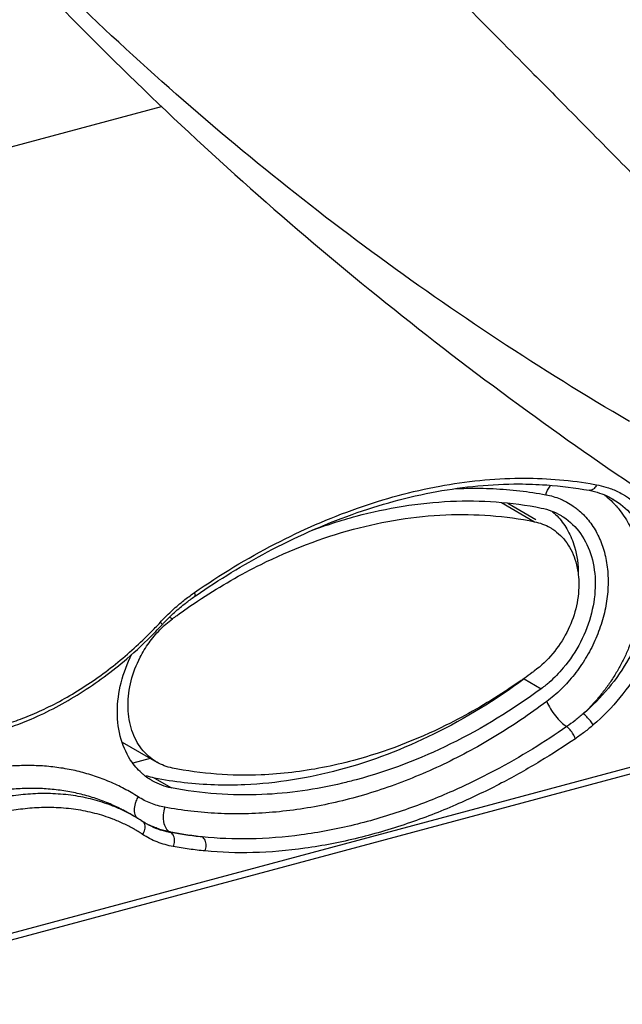
# Model space of a CAD drawing. Extents: x 75 to 1128, y -556 to 130.
# Drawn here: x 488 to 500, y -398 to -379 of the extents above; entities that cross this region are included whole.
import ezdxf

# ---------------------------------------------------------------- set-up
doc = ezdxf.new("R2010")
doc.units = 0
doc.header["$LTSCALE"] = 2.574606
doc.header["$MEASUREMENT"] = 0
doc.layers.get('0').update_dxf_attribs({"linetype": 'CONTINUOUS'})

msp = doc.modelspace()

# ---------------------------------------------------------------- linework, layer by layer
for p, q in [((484.50483, -382.0611), (490.87787, -380.35278)), ((526.05691, -386.56209), (483.31489, -398.01928)), ((525.96747, -386.71529), (483.11751, -398.20141)), ((499.38005, -387.98317), (499.37968, -387.98311)), ((499.85256, -388.15504), (499.85626, -388.15718)), ((497.64056, -388.22846), (498.29517, -388.60655)), ((497.76398, -388.23756), (498.3221, -388.55992)), ((491.03674, -390.50442), (491.09325, -390.53706)), ((498.09211, -391.7316), (498.42992, -391.92671)), ((490.09284, -392.98796), (490.78267, -393.38639)), ((490.65271, -393.31133), (490.30348, -393.40494)), ((490.73442, -393.70386), (491.07222, -393.89897)), ((490.33453, -394.46483), (490.2512, -394.4167)), ((491.0345, -394.77173), (491.0626, -394.78796))]:
    msp.add_line(p, q)
for points, start_tangent, end_tangent in [([(488.98184, -370.45679), (491.20379, -372.64385), (493.4971, -374.91757), (495.85838, -377.27494), (498.2839, -379.71295), (498.70261, -380.13548)], (0.71402261, -0.70012264), (0.70368214, -0.71051492)), ([(500.18439, -386.61366), (497.57914, -384.99615), (495.06234, -383.24233), (492.63832, -381.35515), (490.31081, -379.33764), (488.08318, -377.19311)], (-0.86331845, 0.50465954), (-0.70235464, 0.7118272)), ([(488.26023, -377.73603), (490.51641, -380.00997), (492.95697, -382.25374), (495.50147, -384.38456), (498.14674, -386.40169), (500.73718, -388.20349)], (0.6880683, -0.72564593), (0.83275101, -0.55364768)), ([(498.70261, -380.13548), (499.78965, -381.23472)], (0.70368213, -0.71051492), (0.7026227, -0.7115626)), ([(499.78965, -381.23472), (500.76961, -382.22847)], (0.7026227, -0.7115626), (0.70167483, -0.71249732)), ([(491.53092, -390.01628), (493.13413, -389.04875), (494.77265, -388.33828), (496.40965, -387.89959), (498.00757, -387.74266), (499.4002, -387.84983)], (0.82205788, 0.56940393), (0.98619759, -0.16557266)), ([(491.56753, -390.0708), (492.9851, -389.20845), (494.66808, -388.46249), (496.35267, -388.00751), (497.99041, -387.85675), (498.51799, -387.87508)], (0.82371947, 0.56699756), (0.99770761, -0.06767217)), ([(496.7315, -387.94946), (496.94076, -387.94255), (497.47616, -387.9495), (498.00332, -387.99213), (498.52056, -388.07032)], (0.99895569, 0.04568956), (0.98289604, -0.18416126)), ([(498.51799, -387.87508), (498.54023, -387.87662)], (0.99770761, -0.06767214), (0.9975115, -0.07050388)), ([(498.52056, -388.07032), (498.60488, -387.89835), (498.61466, -387.8845)], (0.31764501, 0.94820971), (0.58861031, 0.80841691)), ([(498.54023, -387.87662), (499.38005, -387.98315)], (0.9975115, -0.0705039), (0.98320816, -0.18248758)), ([(499.52841, -387.87252), (499.47955, -387.94614), (499.416, -387.98254), (499.38011, -387.98282)], (-0.3935598, -0.91929902), (-0.98465552, 0.17450936)), ([(499.4002, -387.84983), (499.52841, -387.87252)], (0.98619759, -0.16557266), (0.98312675, -0.18292565)), ([(499.52841, -387.87252), (499.71324, -387.91731)], (0.98305044, -0.18333533), (0.95776222, -0.28756134)), ([(499.71324, -387.91731), (499.93305, -388.0002)], (0.95776223, -0.28756133), (0.90847825, -0.41793213)), ([(498.52056, -388.07032), (498.66668, -388.1055), (498.807, -388.15517)], (0.98289476, -0.18416808), (0.92382316, -0.3828195)), ([(498.807, -388.15517), (498.85232, -388.17489)], (0.92382315, -0.38281952), (0.9097465, -0.41516419)), ([(499.85626, -388.15718), (500.22883, -388.46712), (500.49688, -388.91078), (500.62885, -389.45227), (500.61697, -390.05991), (500.46176, -390.69787), (500.17237, -391.32859), (499.76576, -391.91531), (499.26584, -392.42345)], (0.86425178, -0.50305951), (-0.7607371, -0.64906015)), ([(499.37967, -387.98315), (499.59072, -388.0375)], (0.98311501, -0.18298873), (0.94851508, -0.31673198)), ([(499.93305, -388.0002), (500.04885, -388.05929), (500.46733, -388.40173), (500.75743, -388.87776), (500.90247, -389.45888), (500.89395, -390.11106), (500.73214, -390.79585), (500.42655, -391.47287), (499.99506, -392.1026), (499.46304, -392.64784)], (0.90847825, -0.41793212), (-0.7585759, -0.65158469)), ([(499.59072, -388.0375), (499.76099, -388.10658)], (0.94851508, -0.31673198), (0.90020592, -0.43546447)), ([(499.68498, -388.07548), (499.70725, -388.09297)], (0.79154056, -0.61111663), (0.78116371, -0.62432625)), ([(499.70725, -388.09297), (499.75194, -388.12997), (499.87885, -388.2505), (499.91867, -388.29377)], (0.78116372, -0.62432623), (0.66481171, -0.74701097)), ([(499.76099, -388.10658), (499.85604, -388.15724)], (0.90020592, -0.43546446), (0.86345735, -0.50442185)), ([(493.85696, -388.78333), (494.75107, -388.49678), (496.62743, -388.2019), (498.42992, -388.3348)], (0.93689034, 0.34962337), (0.98078127, -0.19511048)), ([(498.42992, -388.3348), (498.63801, -388.3951)], (0.98078127, -0.19511048), (0.93322973, -0.35928021)), ([(499.10685, -388.32554), (499.18431, -388.38764), (499.29275, -388.49134), (499.39126, -388.60711), (499.47919, -388.73422), (499.55595, -388.87186), (499.62101, -389.01914), (499.67394, -389.17511), (499.71436, -389.33877), (499.742, -389.50905), (499.75664, -389.68486), (499.75818, -389.86505), (499.74658, -390.04844), (499.7219, -390.23385), (499.68427, -390.42006), (499.63393, -390.60584), (499.57118, -390.78999), (499.49641, -390.97128), (499.4101, -391.14853), (499.3128, -391.32057), (499.20512, -391.48625), (499.08776, -391.64449), (498.96147, -391.79423), (498.82706, -391.93448), (498.68542, -392.06429), (498.53745, -392.18281)], (0.80173259, -0.5976829), (-0.80131107, -0.59824791)), ([(498.85232, -388.17489), (498.94063, -388.21903), (499.06668, -388.29668)], (0.90974651, -0.41516417), (0.82234671, -0.56898672)), ([(499.06668, -388.29668), (499.10685, -388.32554)], (0.82234671, -0.56898672), (0.8017326, -0.59768289)), ([(499.91867, -388.29377), (499.99441, -388.38475), (500.09788, -388.5319), (500.18864, -388.69103), (500.26611, -388.86115), (500.32981, -389.04123), (500.37934, -389.23013), (500.4144, -389.4267), (500.43475, -389.62972), (500.44028, -389.83793), (500.43093, -390.05005), (500.40677, -390.26477), (500.36793, -390.48075), (500.31465, -390.69667), (500.24725, -390.9112), (500.16614, -391.123), (500.07182, -391.33076), (499.96486, -391.53321), (499.84591, -391.72908), (499.71571, -391.91718), (499.57505, -392.09633), (499.42479, -392.26544), (499.26584, -392.42345)], (0.66481171, -0.74701097), (-0.73097485, -0.6824044)), ([(491.67261, -390.13343), (492.85674, -389.45514), (494.69421, -388.75675), (496.53168, -388.47006), (498.29517, -388.60655)], (0.83684332, 0.54744248), (0.97978229, -0.20006666)), ([(498.86779, -388.51214), (499.21036, -388.84328), (499.42835, -389.29993), (499.50314, -389.84307), (499.42835, -390.42632), (499.21036, -390.99983), (498.86779, -391.51462), (498.58672, -391.80104)], (0.83812984, -0.54547077), (-0.75398769, -0.65688854)), ([(498.63801, -388.3951), (498.81257, -388.47829)], (0.93322973, -0.35928021), (0.86629693, -0.49952941)), ([(498.65597, -388.41122), (498.77123, -388.5227)], (0.76107744, -0.64866103), (0.67436454, -0.73839858)), ([(498.77123, -388.5227), (498.87255, -388.64817), (498.95998, -388.78776)], (0.67436454, -0.73839858), (0.48088946, -0.87678123)), ([(498.81257, -388.47829), (498.86779, -388.51214)], (0.86629692, -0.49952943), (0.83812983, -0.54547079)), ([(498.29517, -388.60655), (498.60663, -388.72434)], (0.97978229, -0.20006666), (0.86616181, -0.49976366)), ([(498.60663, -388.72434), (498.6569, -388.75537), (498.93706, -389.02841), (499.11566, -389.40344), (499.16668, -389.65793)], (0.86616181, -0.49976367), (0.11408297, -0.99347123)), ([(498.95998, -388.78776), (499.09054, -389.10482), (499.16533, -389.64796)], (0.48088947, -0.87678123), (0.00004617, -1)), ([(499.16668, -389.65793), (499.17768, -389.85326)], (0.11408297, -0.99347123), (0.00000007, -1)), ([(499.17768, -389.85326), (499.11566, -390.33632), (498.93706, -390.80711), (498.6569, -391.23034), (498.29517, -391.57308)], (0.00000006, -1), (-0.80372513, -0.59500077)), ([(491.24607, -390.31449), (491.35717, -390.22419), (491.53293, -390.09469)], (0.7642644, 0.64490303), (0.8221702, 0.56924175)), ([(491.29339, -390.19448), (491.4947, -390.04168)], (0.77706465, 0.62942078), (0.81547791, 0.57878821)), ([(491.4947, -390.04168), (491.53092, -390.01628)], (0.8154779, 0.57878822), (0.82204587, 0.56942128)), ([(491.53092, -390.01628), (491.54237, -390.07372), (491.53166, -390.09335)], (0.34122858, -0.93998035), (-0.72268037, -0.69118238)), ([(491.53294, -390.09468), (491.56753, -390.0708)], (0.82215788, 0.56925953), (0.82371949, 0.56699754)), ([(491.06698, -390.39191), (491.17881, -390.29081), (491.29339, -390.19448)], (0.72971853, 0.68374766), (0.77706466, 0.62942078)), ([(491.13744, -390.40961), (491.24607, -390.31449)], (0.74029042, 0.67228721), (0.7642644, 0.64490303)), ([(491.18524, -390.46961), (491.59539, -390.18437)], (0.80916138, 0.58758647), (0.83258116, 0.55390307)), ([(491.59539, -390.18437), (491.67261, -390.13343)], (0.83258117, 0.55390306), (0.83684331, 0.54744248)), ([(490.85165, -390.60854), (491.06698, -390.39191)], (0.67963288, 0.73355241), (0.72971853, 0.68374766)), ([(490.92852, -390.61346), (491.0315, -390.50936)], (0.69055702, 0.72327795), (0.71573084, 0.69837623)), ([(491.0315, -390.50936), (491.13744, -390.40961)], (0.71573084, 0.69837623), (0.74029041, 0.67228722)), ([(491.09325, -390.53706), (491.18524, -390.46961)], (0.80372513, 0.59500077), (0.80916137, 0.58758648)), ([(490.62824, -391.0131), (490.73151, -390.8798), (490.96327, -390.64198)], (0.58260683, 0.81275414), (0.75161291, 0.65960445)), ([(490.6529, -390.81584), (490.85165, -390.60854)], (0.70433017, 0.70987253), (0.6796237, 0.73356092)), ([(490.76069, -390.79099), (490.88651, -390.65812)], (0.69527194, 0.71874678), (0.67982621, 0.73337325)), ([(490.85164, -390.60854), (490.88363, -390.64834), (490.8829, -390.64875)], (0.67080372, -0.74163493), (-0.93285916, -0.36024129)), ([(490.88651, -390.65812), (490.92852, -390.61346)], (0.67985128, 0.73335001), (0.69055702, 0.72327795)), ([(490.96327, -390.64198), (491.09325, -390.53706)], (0.75161291, 0.65960445), (0.80372513, 0.59500077)), ([(487.61981, -392.76975), (488.28226, -392.53103), (489.25988, -392.01661), (490.18719, -391.33123), (490.73409, -390.81837)], (0.95919675, 0.28273945), (0.6984676, 0.71564168)), ([(487.74363, -392.64462), (487.85079, -392.61034), (488.20365, -392.48083), (488.591, -392.30915), (488.99866, -392.09441), (489.41188, -391.83956), (489.81618, -391.5515), (490.19823, -391.24082), (490.54664, -390.92103), (490.6529, -390.81584)], (0.95545803, 0.29512703), (0.70433017, 0.70987253)), ([(490.73409, -390.81837), (490.76069, -390.79099)], (0.69846759, 0.71564169), (0.69527195, 0.71874677)), ([(490.21074, -392.25689), (490.27276, -391.77382), (490.45136, -391.30304), (490.62824, -391.0131)], (-0.00000012, 1), (0.58260683, 0.81275413)), ([(490.50836, -393.62744), (490.29179, -393.39049), (490.0738, -392.93384), (489.99901, -392.3907), (490.0738, -391.80746), (490.28894, -391.23949)], (-0.76107744, 0.64866103), (0.45583956, 0.89006196)), ([(498.25038, -391.60609), (498.08686, -391.72398)], (-0.80638082, -0.59139663), (-0.81593778, -0.57813973)), ([(498.29517, -391.57308), (498.25038, -391.60609)], (-0.80372513, -0.59500077), (-0.80638082, -0.59139663)), ([(498.09211, -391.7316), (496.28962, -392.83083), (494.41326, -393.54188)], (-0.80574776, -0.59225886), (-0.96590042, -0.25891385)), ([(498.02704, -391.76609), (497.71581, -391.97672)], (-0.81938082, -0.57324958), (-0.83684332, -0.54744248)), ([(498.08686, -391.72398), (498.02704, -391.76609)], (-0.81593778, -0.57813973), (-0.81938081, -0.57324959)), ([(498.52225, -391.8553), (498.42992, -391.92671)], (-0.77599558, -0.63073835), (-0.80574776, -0.59225885)), ([(498.58672, -391.80104), (498.52225, -391.8553)], (-0.7539877, -0.65688854), (-0.77599559, -0.63073834)), ([(497.71581, -391.97672), (496.53168, -392.655), (494.69421, -393.3534)], (-0.83684332, -0.54744248), (-0.96590144, -0.25891005)), ([(498.42992, -391.92671), (496.62743, -393.02594), (494.75107, -393.73699)], (-0.80574776, -0.59225886), (-0.96590134, -0.25891043)), ([(490.78179, -393.3858), (490.73151, -393.35478), (490.45136, -393.08174), (490.27276, -392.7067), (490.21074, -392.25689)], (-0.86616181, 0.49976367), (-0.00000012, 1)), ([(498.53745, -392.18281), (498.02111, -392.54914), (497.49369, -392.88546), (496.9569, -393.19067), (496.41247, -393.46376), (495.86217, -393.70383), (495.30777, -393.91007), (494.75108, -394.0818), (494.19388, -394.21845), (493.63798, -394.31956), (493.08518, -394.38478), (492.53725, -394.41389), (491.99597, -394.40677), (491.46308, -394.36342), (490.94028, -394.28396)], (-0.80131384, -0.59824421), (-0.98271106, 0.18514582)), ([(498.53745, -392.18281), (498.61269, -392.32501), (498.71438, -392.4688), (498.82781, -392.59337), (498.93665, -392.68074)], (0.39613782, -0.91819106), (0.84507798, -0.53464307)), ([(499.26583, -392.42343), (499.10382, -392.55757), (498.93664, -392.68072)], (-0.75209116, -0.65905909), (-0.82194794, -0.56956262)), ([(499.46304, -392.64784), (499.40686, -392.56746), (499.33357, -392.48406), (499.26583, -392.42343)], (-0.50562646, 0.8627525), (-0.8070105, 0.59053709)), ([(499.46304, -392.64784), (499.28885, -392.78937), (499.10765, -392.92068)], (-0.75859842, -0.65155847), (-0.82608448, -0.5635463)), ([(498.93665, -392.68074), (498.25389, -393.12682), (497.50509, -393.55469), (496.66856, -393.96144), (495.72828, -394.3327), (494.70845, -394.63443), (493.65702, -394.8338), (492.63065, -394.91277), (491.68714, -394.87435)], (-0.82136459, -0.57040355), (-0.99482942, 0.10155993)), ([(499.10765, -392.92068), (499.06488, -392.83247), (499.00158, -392.74364), (498.93665, -392.68074)], (-0.32980153, 0.94405029), (-0.81021607, 0.58613132)), ([(499.10765, -392.92068), (498.40773, -393.37002), (497.64125, -393.80116), (496.78692, -394.21133), (495.82923, -394.58671), (494.79366, -394.89369), (493.72933, -395.09955), (492.69367, -395.18556), (491.74517, -395.15319)], (-0.82616423, -0.56342938), (-0.99541154, 0.0956863)), ([(490.41116, -394.0762), (490.13488, -393.9155), (489.84624, -393.77808), (489.54641, -393.66443), (489.23659, -393.57497), (488.918, -393.50998), (488.59193, -393.46969), (488.25966, -393.45421), (487.92251, -393.46354), (487.58185, -393.49761), (487.23897, -393.55625), (486.89537, -393.63914)], (-0.84295108, 0.53799023), (-0.96389649, -0.26627723)), ([(491.09325, -393.50359), (490.78179, -393.3858)], (-0.97978229, 0.20006666), (-0.86616181, 0.49976366)), ([(494.69421, -393.3534), (494.07904, -393.49546)], (-0.96590144, -0.25891005), (-0.98174813, -0.19018574)), ([(490.52628, -393.64243), (490.50836, -393.62744)], (-0.77306651, 0.63432497), (-0.76107743, 0.64866104)), ([(490.68957, -393.75548), (490.63435, -393.72163), (490.52628, -393.64243)], (-0.86629693, 0.4995294), (-0.77306649, 0.634325)), ([(494.07904, -393.49546), (492.85674, -393.64009), (491.09325, -393.50359)], (-0.98174813, -0.19018574), (-0.97978229, 0.20006666)), ([(494.41326, -393.54188), (492.53691, -393.83676), (491.327, -393.79608)], (-0.96590042, -0.25891385), (-0.99360884, 0.11287809)), ([(490.73442, -393.70386), (490.57778, -393.66211)], (-0.98078127, 0.19511048), (-0.94784819, 0.31872214)), ([(490.70309, -393.76316), (490.68957, -393.75548)], (-0.87260533, 0.48842598), (-0.86629693, 0.49952942)), ([(491.07222, -393.89897), (490.70309, -393.76316)], (-0.98078127, 0.19511048), (-0.87260533, 0.48842599)), ([(491.327, -393.79608), (490.73442, -393.70386)], (-0.99360884, 0.11287809), (-0.98078127, 0.19511048)), ([(494.4744, -393.80668), (492.87472, -394.03187), (491.07222, -393.89897)], (-0.97332862, -0.22941533), (-0.98078127, 0.19511048)), ([(494.75107, -393.73699), (494.4744, -393.80668)], (-0.96590134, -0.25891043), (-0.97332862, -0.22941533)), ([(489.99377, -394.29448), (489.87953, -394.24813), (489.5136, -394.13104), (489.12204, -394.05236), (488.71816, -394.01511), (488.317, -394.01762), (487.93436, -394.05375), (487.58612, -394.11363), (487.481, -394.1366)], (-0.91939926, 0.39332556), (-0.97472458, -0.22340993)), ([(490.07415, -394.3208), (489.89103, -394.23421), (489.60743, -394.12313), (489.31415, -394.03492), (489.01235, -393.96989), (488.70321, -393.92823), (488.38795, -393.91005), (488.06781, -393.91536), (487.74405, -393.94408), (487.52679, -393.97615)], (-0.89197623, 0.4520823), (-0.98569862, -0.16851772)), ([(490.36693, -394.16441), (490.35125, -394.20979), (490.33277, -394.34169), (490.35856, -394.45181), (490.39879, -394.50449)], (-0.36862167, -0.92957951), (0.7431197, -0.66915851)), ([(490.38702, -394.11962), (490.36693, -394.16441)], (-0.44832564, -0.8938703), (-0.36862167, -0.92957951)), ([(490.41116, -394.0762), (490.38702, -394.11962)], (-0.5221275, -0.85286744), (-0.44832563, -0.89387031)), ([(490.94028, -394.28396), (490.79979, -394.25084), (490.66428, -394.20502), (490.53449, -394.14671), (490.41116, -394.0762)], (-0.98292361, 0.18401406), (-0.84295308, 0.53798709)), ([(490.01686, -394.56312), (489.90651, -394.51833), (489.55285, -394.40513), (489.17428, -394.32909), (488.78367, -394.29313), (488.39557, -394.29563), (488.02529, -394.33066), (487.6882, -394.38866), (487.58665, -394.41086)], (-0.91929487, 0.39356949), (-0.97472207, -0.22342086)), ([(490.2091, -394.39615), (489.99377, -394.29448)], (-0.88775372, 0.46031872), (-0.91939926, 0.39332556)), ([(490.25117, -394.41668), (490.16381, -394.36779), (490.07415, -394.3208)], (-0.8659367, 0.50015361), (-0.89197623, 0.4520823)), ([(490.23154, -394.4079), (490.2091, -394.39615)], (-0.88404253, 0.46740647), (-0.88775373, 0.46031871)), ([(490.29238, -394.44093), (490.23154, -394.4079)], (-0.87358446, 0.48667257), (-0.88404252, 0.46740649)), ([(490.29242, -394.44087), (490.25117, -394.41668)], (-0.85937517, 0.5113456), (-0.8659367, 0.50015361)), ([(490.94028, -394.28396), (490.91026, -394.43215), (490.9085, -394.48191)], (-0.31754822, -0.94824213), (0.0073106, -0.99997328)), ([(490.12335, -394.61109), (490.01686, -394.56312)], (-0.90392198, 0.42769738), (-0.91929487, 0.39356949)), ([(490.22492, -394.66146), (490.12335, -394.61109)], (-0.88754104, 0.46072866), (-0.90392199, 0.42769738)), ([(490.30899, -394.45025), (490.29238, -394.44093)], (-0.87062579, 0.49194586), (-0.87358446, 0.48667258)), ([(490.33768, -394.46666), (490.30899, -394.45025)], (-0.86540731, 0.50106904), (-0.87062576, 0.49194591)), ([(490.40404, -394.50617), (490.33768, -394.46666)], (-0.85279154, 0.52225146), (-0.86540732, 0.50106903)), ([(490.49433, -394.56363), (490.40404, -394.50617)], (-0.83430822, 0.55129828), (-0.85279154, 0.52225146)), ([(490.50516, -394.5729), (490.47106, -394.55268)], (-0.86593641, 0.50015411), (-0.85410382, 0.52010255)), ([(490.50611, -394.57134), (490.49433, -394.56363)], (-0.83950804, 0.54334727), (-0.83401378, 0.55174361)), ([(490.50605, -394.57177), (490.49433, -394.56363)], (-0.77613967, 0.63056103), (-0.86328857, 0.50471065)), ([(490.50034, -394.82339), (490.54601, -394.72419), (490.54378, -394.62782), (490.51519, -394.58016)], (0.59120369, 0.80652229), (-0.69551533, 0.71851126)), ([(490.51519, -394.58016), (490.50605, -394.57177)], (-0.69551532, 0.71851127), (-0.77613978, 0.63056089)), ([(490.54451, -394.59532), (490.50611, -394.57134)], (-0.85644882, 0.51623194), (-0.839508, 0.54334733)), ([(490.56783, -394.60908), (490.54451, -394.59532)], (-0.86606665, 0.49992855), (-0.85644884, 0.51623191)), ([(490.76738, -394.69606), (490.716, -394.67608), (490.56653, -394.60669), (490.54469, -394.59504)], (-0.93767533, 0.34751256), (-0.8788941, 0.47701695)), ([(490.58002, -394.61604), (490.56783, -394.60908)], (-0.87090563, 0.49145029), (-0.86606672, 0.49992843)), ([(490.76295, -394.70315), (490.58002, -394.61604)], (-0.93018085, 0.36710161), (-0.87090567, 0.49145021)), ([(490.9085, -394.48191), (490.91763, -394.57689), (490.96125, -394.69613), (491.0345, -394.77173)], (0.00731061, -0.99997328), (0.86418623, -0.5031721)), ([(490.3213, -394.71371), (490.22492, -394.66146)], (-0.870369, 0.49240005), (-0.88754104, 0.46072866)), ([(490.38448, -394.75046), (490.3213, -394.71371)], (-0.8582176, 0.51328603), (-0.870369, 0.49240004)), ([(490.41304, -394.76776), (490.38448, -394.75046)], (-0.85247499, 0.52276801), (-0.85821762, 0.513286)), ([(490.45053, -394.79114), (490.41304, -394.76776)], (-0.84468902, 0.53525738), (-0.85247499, 0.52276801)), ([(490.50034, -394.82339), (490.45053, -394.79114)], (-0.83389177, 0.55192801), (-0.84468901, 0.5352574)), ([(490.78892, -394.97356), (490.50034, -394.82339)], (-0.9297824, 0.36810963), (-0.83385853, 0.55197822)), ([(490.85973, -394.7376), (490.76295, -394.70315)], (-0.95276297, 0.30371488), (-0.93018085, 0.3671016)), ([(490.81948, -394.71443), (490.76738, -394.69606)], (-0.94820117, 0.3176705), (-0.93767532, 0.34751259)), ([(490.87227, -394.7312), (490.81948, -394.71443)], (-0.95774026, 0.28763448), (-0.94820117, 0.31767049)), ([(490.9597, -394.76588), (490.85973, -394.7376)], (-0.97053594, 0.24095642), (-0.95276296, 0.3037149)), ([(490.92573, -394.74634), (490.87227, -394.7312)], (-0.9662787, 0.2574985), (-0.95774026, 0.28763447)), ([(491.0345, -394.77173), (490.92573, -394.74634)], (-0.98037164, 0.19715845), (-0.9662787, 0.25749848)), ([(491.0626, -394.78796), (490.9597, -394.76588)], (-0.98388547, 0.17879986), (-0.97053593, 0.24095643)), ([(491.06458, -394.77772), (491.0345, -394.77173)], (-0.9811501, 0.19324721), (-0.98037119, 0.19716068)), ([(491.1101, -395.06494), (491.13516, -394.95603), (491.11749, -394.85295), (491.0626, -394.78795)], (0.40925578, 0.9124197), (-0.87573907, 0.48278471)), ([(491.68714, -394.87435), (491.37247, -394.83762), (491.0626, -394.78796)], (-0.99546651, 0.09511271), (-0.98374403, 0.17957641)), ([(491.68714, -394.87435), (491.3588, -394.82979), (491.06458, -394.77772)], (-0.99351054, 0.11374012), (-0.9811501, 0.19324723)), ([(491.1101, -395.06494), (490.78892, -394.97356)], (-0.98361421, 0.18028611), (-0.92978239, 0.36810963)), ([(491.74518, -395.15319), (491.76484, -395.04322), (491.74324, -394.93936), (491.68716, -394.8743)], (0.36231631, 0.9320552), (-0.87648745, 0.48142471)), ([(491.74517, -395.15319), (491.42579, -395.11567), (491.1101, -395.06494)], (-0.99540969, 0.09570548), (-0.98363739, 0.18015959))]:
    msp.add_spline(points, degree=3, dxfattribs=dict(start_tangent=start_tangent, end_tangent=end_tangent))

doc.saveas('drawing.dxf')
